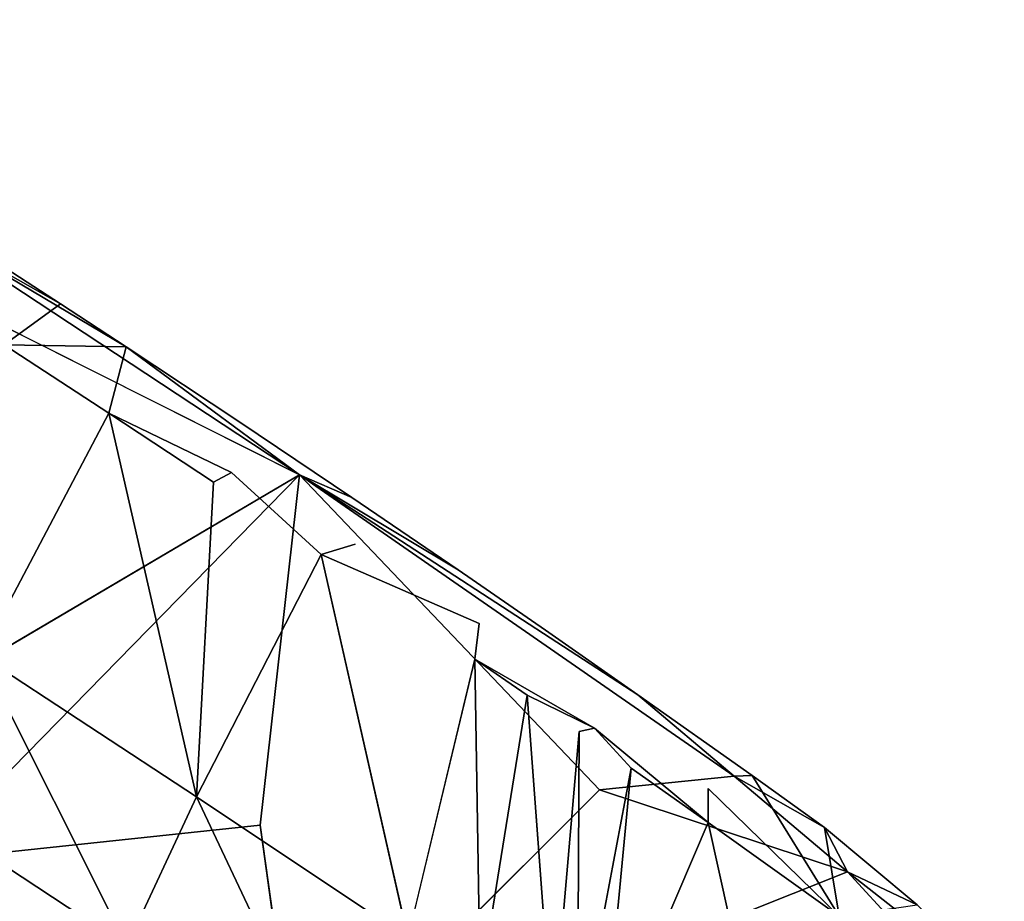
# Model space of a CAD drawing. Units: inches. Extents: x -18.9 to 14.2, y -17.5 to 17.5.
# Drawn here: x 7.9 to 10.2, y 15.3 to 17.3 of the extents above; entities that cross this region are included whole.
import ezdxf

# ---------------------------------------------------------------- set-up
doc = ezdxf.new("R2010")
doc.units = ezdxf.units.IN
doc.header["$MEASUREMENT"] = 0
doc.layers.add('SEAT-FABRIC', color=5, linetype='Continuous')

msp = doc.modelspace()

# ---------------------------------------------------------------- linework, layer by layer
at = {"layer": 'SEAT-FABRIC'}
for points, invisible_edges in [([(8.5419, 16.3001, 17.643), (6.1133, 15.2414, 16.4529), (6.4589, 17.3464, 20.4099)], 1), ([(8.3855, 16.3052, 18.4035), (8.1433, 16.5939, 18.6629), (8.1037, 16.4419, 18.9014)], 1), ([(8.3855, 16.3052, 18.4035), (8.4048, 16.4207, 18.2476), (8.1433, 16.5939, 18.6629)], 13), ([(8.1433, 16.5939, 18.6629), (8.4048, 16.4207, 18.2476), (8.5419, 16.3001, 17.643)], 2), ([(8.6618, 16.2479, 17.8396), (8.4048, 16.4207, 18.2476), (8.3855, 16.3052, 18.4035)], 14), ([(8.4048, 16.4207, 18.2476), (8.6618, 16.2479, 17.8396), (8.5419, 16.3001, 17.643)], 12), ([(6.8924, 15.3274, 16.3637), (6.1133, 15.2414, 16.4529), (8.5419, 16.3001, 17.643)], 2), ([(8.3442, 16.2829, 18.5181), (8.5919, 16.1169, 18.1236), (8.3855, 16.3052, 18.4035)], 1), ([(8.6698, 16.1403, 17.9254), (8.6618, 16.2479, 17.8396), (8.3855, 16.3052, 18.4035)], 15), ([(8.5919, 16.1169, 18.1236), (8.6698, 16.1403, 17.9254), (8.3855, 16.3052, 18.4035)], 2), ([(9.2313, 15.5751, 16.0958), (8.4514, 15.4943, 16.1851), (8.5419, 16.3001, 17.643)], 1), ([(9.1069, 15.9427, 17.1329), (9.3197, 15.7942, 16.7952), (8.5419, 16.3001, 17.643)], 12), ([(8.9063, 16.0813, 17.4514), (9.1069, 15.9427, 17.1329), (8.5419, 16.3001, 17.643)], 2), ([(8.5919, 16.1169, 18.1236), (8.3442, 16.2829, 18.5181), (8.3051, 15.5595, 18.8356)], 1), ([(8.955, 15.958, 17.46), (8.9063, 16.0813, 17.4514), (8.6618, 16.2479, 17.8396)], 13), ([(8.955, 15.958, 17.46), (8.6618, 16.2479, 17.8396), (8.6698, 16.1403, 17.9254)], 15), ([(8.955, 15.958, 17.46), (8.6698, 16.1403, 17.9254), (8.5919, 16.1169, 18.1236)], 1), ([(8.9448, 15.8758, 17.5616), (8.5919, 16.1169, 18.1236), (8.7911, 15.2353, 18.0387)], 1), ([(8.9448, 15.8758, 17.5616), (8.955, 15.958, 17.46), (8.5919, 16.1169, 18.1236)], 12), ([(9.2142, 15.811, 17.0169), (8.9063, 16.0813, 17.4514), (8.955, 15.958, 17.46)], 15), ([(8.9063, 16.0813, 17.4514), (9.2142, 15.811, 17.0169), (9.1069, 15.9427, 17.1329)], 3), ([(9.2197, 15.7174, 17.0932), (8.955, 15.958, 17.46), (8.9448, 15.8758, 17.5616)], 1), ([(9.2197, 15.7174, 17.0932), (9.2142, 15.811, 17.0169), (8.955, 15.958, 17.46)], 15), ([(9.3197, 15.7942, 16.7952), (9.1069, 15.9427, 17.1329), (9.2142, 15.811, 17.0169)], 14), ([(9.4814, 15.5783, 16.6345), (9.3197, 15.7942, 16.7952), (9.2142, 15.811, 17.0169)], 15), ([(9.4814, 15.5783, 16.6345), (9.2142, 15.811, 17.0169), (9.2197, 15.7174, 17.0932)], 15), ([(9.0648, 15.7928, 17.3706), (9.1847, 15.7093, 17.1798), (9.2197, 15.7174, 17.0932)], 1), ([(9.1847, 15.7093, 17.1798), (9.0648, 15.7928, 17.3706), (9.1233, 15.0088, 17.4943)], 1), ([(9.3197, 15.7942, 16.7952), (9.4814, 15.5783, 16.6345), (9.5823, 15.6085, 16.3789)], 3), ([(9.1233, 15.0088, 17.4943), (9.1808, 14.9704, 17.3992), (9.1847, 15.7093, 17.1798)], 1), ([(9.3045, 15.6254, 16.9891), (9.1847, 15.7093, 17.1798), (9.1808, 14.9704, 17.3992)], 1), ([(9.1847, 15.7093, 17.1798), (9.3045, 15.6254, 16.9891), (9.2197, 15.7174, 17.0932)], 1), ([(9.4815, 15.5004, 16.7074), (9.4814, 15.5783, 16.6345), (9.2197, 15.7174, 17.0932)], 2), ([(9.7823, 15.285, 16.2288), (9.5823, 15.6085, 16.3789), (9.4814, 15.5783, 16.6345)], 2), ([(8.4514, 15.4943, 16.1851), (9.2313, 15.5751, 16.0958), (8.5369, 14.8824, 15.2667)], 1)]:
    msp.add_3dface(points, dxfattribs=dict(at, invisible_edges=invisible_edges))
for points in [[(7.6593, 16.8818, 19.0435), (8.5419, 16.3001, 17.643), (6.4589, 17.3464, 20.4099)], [(8.5419, 16.3001, 17.643), (7.6593, 16.8818, 19.0435), (8.1433, 16.5939, 18.6629)], [(7.9925, 16.6927, 18.9026), (8.1433, 16.5939, 18.6629), (7.6593, 16.8818, 19.0435)], [(7.8204, 16.8044, 19.1761), (7.9925, 16.6927, 18.9026), (7.6593, 16.8818, 19.0435)], [(7.9925, 16.6927, 18.9026), (7.8204, 16.8044, 19.1761), (7.8632, 16.5989, 19.2847)], [(7.9925, 16.6927, 18.9026), (7.8632, 16.5989, 19.2847), (8.1433, 16.5939, 18.6629)], [(8.1037, 16.4419, 18.9014), (7.8632, 16.5989, 19.2847), (7.8094, 15.8842, 19.6394)], [(8.1037, 16.4419, 18.9014), (8.1433, 16.5939, 18.6629), (7.8632, 16.5989, 19.2847)], [(7.8094, 15.8842, 19.6394), (8.3051, 15.5595, 18.8356), (8.1037, 16.4419, 18.9014)], [(8.3442, 16.2829, 18.5181), (8.1037, 16.4419, 18.9014), (8.3051, 15.5595, 18.8356)], [(8.3855, 16.3052, 18.4035), (8.1037, 16.4419, 18.9014), (8.3442, 16.2829, 18.5181)], [(7.6717, 15.4117, 16.2744), (6.8924, 15.3274, 16.3637), (8.5419, 16.3001, 17.643)], [(8.4514, 15.4943, 16.1851), (7.6717, 15.4117, 16.2744), (8.5419, 16.3001, 17.643)], [(8.6618, 16.2479, 17.8396), (8.9063, 16.0813, 17.4514), (8.5419, 16.3001, 17.643)], [(9.5406, 15.6066, 16.0604), (8.5419, 16.3001, 17.643), (9.3197, 15.7942, 16.7952)], [(9.5406, 15.6066, 16.0604), (9.2313, 15.5751, 16.0958), (8.5419, 16.3001, 17.643)], [(8.3051, 15.5595, 18.8356), (8.7911, 15.2353, 18.0387), (8.5919, 16.1169, 18.1236)], [(7.8094, 15.8842, 19.6394), (7.6625, 15.5332, 19.6836), (8.1445, 15.2158, 18.8956)], [(8.3051, 15.5595, 18.8356), (7.8094, 15.8842, 19.6394), (8.1445, 15.2158, 18.8956)], [(8.7911, 15.2353, 18.0387), (8.9572, 15.1223, 17.7664), (8.9448, 15.8758, 17.5616)], [(9.0648, 15.7928, 17.3706), (8.9448, 15.8758, 17.5616), (8.9572, 15.1223, 17.7664)], [(9.2197, 15.7174, 17.0932), (8.9448, 15.8758, 17.5616), (9.0648, 15.7928, 17.3706)], [(8.9572, 15.1223, 17.7664), (9.1233, 15.0088, 17.4943), (9.0648, 15.7928, 17.3706)], [(9.3197, 15.7942, 16.7952), (9.5823, 15.6085, 16.3789), (9.5406, 15.6066, 16.0604)], [(9.3045, 15.6254, 16.9891), (9.4815, 15.5004, 16.7074), (9.2197, 15.7174, 17.0932)], [(9.1808, 14.9704, 17.3992), (9.2386, 14.9312, 17.3045), (9.3045, 15.6254, 16.9891)], [(9.4815, 15.5004, 16.7074), (9.3045, 15.6254, 16.9891), (9.2386, 14.9312, 17.3045)], [(9.2313, 15.5751, 16.0958), (9.5406, 15.6066, 16.0604), (9.8012, 15.3865, 15.6319)], [(9.5823, 15.6085, 16.3789), (9.7488, 15.4889, 16.1151), (9.5406, 15.6066, 16.0604)], [(9.5406, 15.6066, 16.0604), (9.7488, 15.4889, 16.1151), (9.8012, 15.3865, 15.6319)], [(9.7823, 15.285, 16.2288), (9.7488, 15.4889, 16.1151), (9.5823, 15.6085, 16.3789)], [(8.5369, 14.8824, 15.2667), (9.2313, 15.5751, 16.0958), (9.8012, 15.3865, 15.6319)], [(9.4815, 15.5004, 16.7074), (9.7823, 15.285, 16.2288), (9.4814, 15.5783, 16.6345)], [(8.3051, 15.5595, 18.8356), (8.1445, 15.2158, 18.8956), (8.6166, 14.8985, 18.112)], [(8.7911, 15.2353, 18.0387), (8.3051, 15.5595, 18.8356), (8.6166, 14.8985, 18.112)], [(8.1445, 15.2158, 18.8956), (7.6625, 15.5332, 19.6836), (7.8948, 14.9086, 18.8875)], [(7.6717, 15.4117, 16.2744), (8.4514, 15.4943, 16.1851), (8.5369, 14.8824, 15.2667)], [(9.2386, 14.9312, 17.3045), (9.6775, 14.6139, 16.6074), (9.4815, 15.5004, 16.7074)], [(9.7823, 15.285, 16.2288), (9.4815, 15.5004, 16.7074), (9.6775, 14.6139, 16.6074)], [(9.7488, 15.4889, 16.1151), (9.7823, 15.285, 16.2288), (9.9615, 15.3108, 15.7737)], [(9.7488, 15.4889, 16.1151), (9.9615, 15.3108, 15.7737), (9.8012, 15.3865, 15.6319)], [(8.5369, 14.8824, 15.2667), (7.0411, 14.73, 15.4124), (7.6717, 15.4117, 16.2744)], [(9.8012, 15.3865, 15.6319), (10.0241, 15.1445, 15.2537), (8.5369, 14.8824, 15.2667)], [(9.9615, 15.3108, 15.7737), (10.162, 15.1039, 15.4414), (9.8012, 15.3865, 15.6319)], [(10.0241, 15.1445, 15.2537), (9.8012, 15.3865, 15.6319), (10.162, 15.1039, 15.4414)]]:
    msp.add_3dface(points, dxfattribs=at)

doc.saveas('drawing.dxf')
